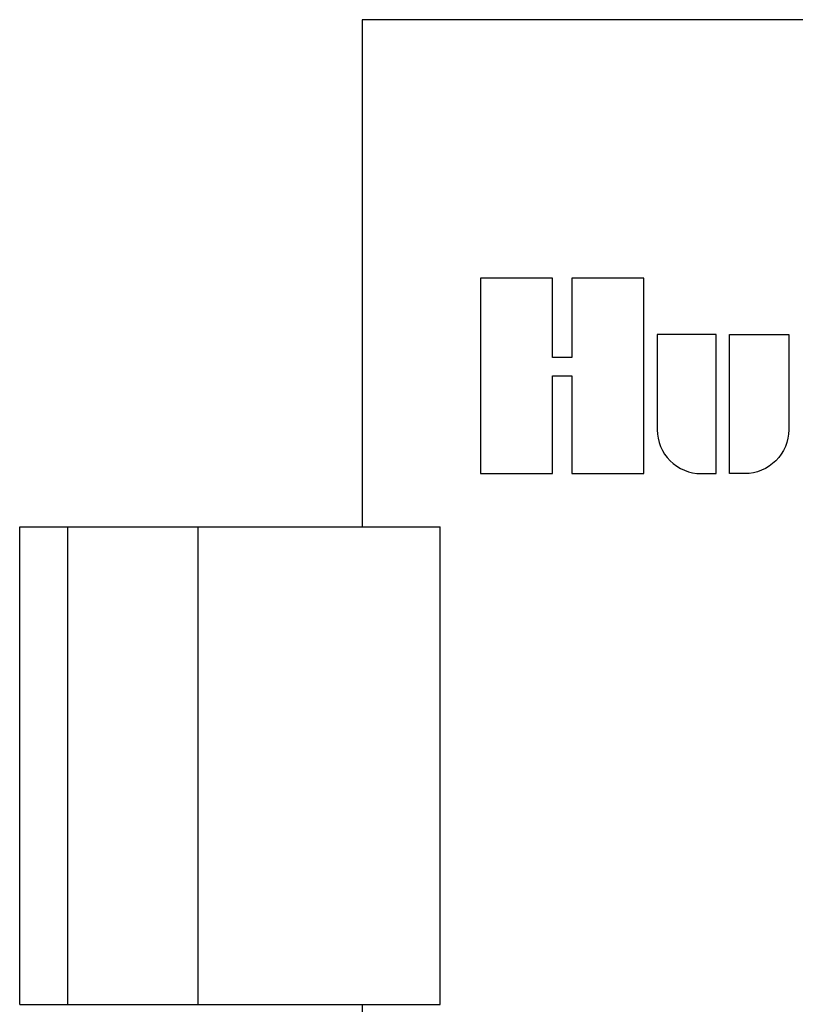
# Model space of a CAD drawing. Units: inches. Extents: x 140.4 to 198.9, y -106.2 to -59.6.
# Drawn here: x 160.3 to 161.1, y -89 to -88 of the extents above; entities that cross this region are included whole.
import ezdxf

# ---------------------------------------------------------------- set-up
doc = ezdxf.new("R2010")
doc.units = ezdxf.units.IN
doc.header["$MEASUREMENT"] = 0
doc.layers.add('HI Deatil 2', color=1, linetype='Continuous')
doc.layers.add('HI Detail 3', color=249, linetype='Continuous')

msp = doc.modelspace()

# ---------------------------------------------------------------- linework, layer by layer
at = {"layer": 'HI Deatil 2'}
for p, q in [((161.7366, -88.0066), (160.6491, -88.0066)), ((160.6491, -88.0066), (160.6491, -88.529)), ((160.2965, -89.0206), (160.2965, -88.529)), ((160.2965, -88.529), (160.7296, -88.529)), ((160.7296, -89.0206), (160.7296, -88.529)), ((160.2965, -89.0206), (160.7296, -89.0206)), ((160.6491, -89.0206), (160.6491, -90.215))]:
    msp.add_line(p, q, dxfattribs=at)
at = {"layer": 'HI Detail 3'}
for p, q in [((160.3456, -88.529), (160.3456, -89.0206)), ((160.4799, -88.529), (160.4799, -89.0206))]:
    msp.add_line(p, q, dxfattribs=at)
msp.add_lwpolyline([(160.8652, -88.3733), (160.8652, -88.474), (160.9395, -88.474), (160.9395, -88.2727), (160.8652, -88.2727), (160.8652, -88.3546), (160.8454, -88.3546), (160.8454, -88.2727), (160.7711, -88.2727), (160.7711, -88.474), (160.8454, -88.474), (160.8454, -88.3733)], close=True, dxfattribs=at)
for points in [[(160.9984, -88.474), (161.014, -88.474), (161.014, -88.3308), (160.9532, -88.3308), (160.9532, -88.4288, 0.414214)], [(161.0277, -88.3308), (161.0886, -88.3308), (161.0886, -88.4288, -0.414214), (161.0434, -88.474), (161.0277, -88.474)]]:
    msp.add_lwpolyline(points, format="xyb", close=True, dxfattribs=at)

doc.saveas('drawing.dxf')
